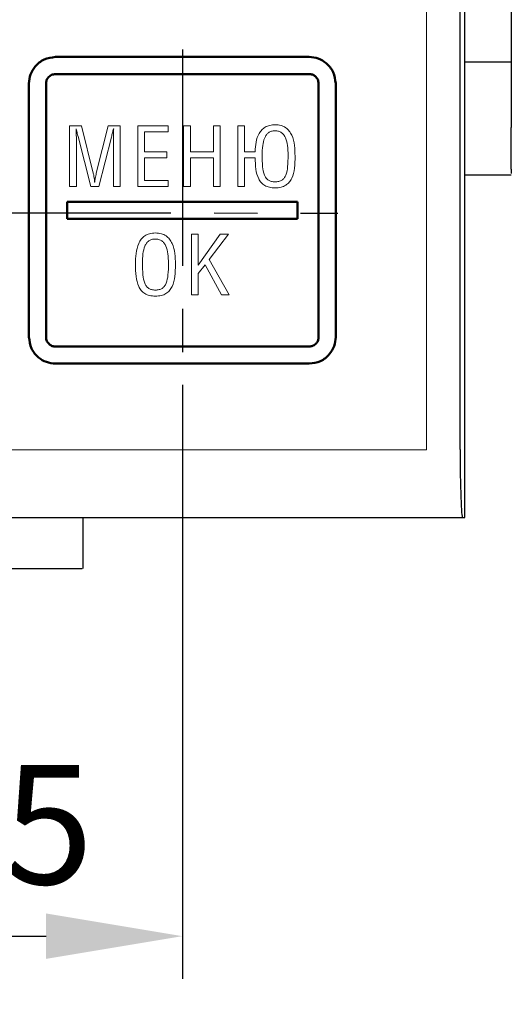
# Model space of a CAD drawing. Units: millimetres. Extents: x 2171 to 2818, y 920 to 1426.
# Drawn here: x 2736 to 2750, y 1294 to 1322 of the extents above; entities that cross this region are included whole.
import ezdxf
from ezdxf.lldxf.tags import DXFTag

# ---------------------------------------------------------------- set-up
doc = ezdxf.new("R2010")
doc.units = ezdxf.units.MM
doc.linetypes.add('CENTER', pattern=[10.16, 6.35, -1.27, 1.27, -1.27])
for name, color, linetype, lineweight in [('main', 5, 'Continuous', 50), ('text', 7, 'Continuous', 25), ('ОСЕВЫЕ', 1, 'CENTER', 25), ('РАЗМЕРЫ', 7, 'Continuous', 25)]:
    doc.layers.add(name, color=color, linetype=linetype, lineweight=lineweight)
doc.styles.add('GOST', font='GOST.shx', dxfattribs={"width": 0.8, "oblique": 15, "height": 3.5})
tags = doc.linetypes.add('New Line1', pattern=[0.8, 0.5, -0.3]).pattern_tags.tags
tags[6:7] = [DXFTag(74, 4), DXFTag(75, 0), DXFTag(340, '0'), DXFTag(46, 1.0), DXFTag(50, 0.0), DXFTag(44, 0.0), DXFTag(45, 0.0)]
tags[4:5] = [DXFTag(74, 4), DXFTag(75, 0), DXFTag(340, '0'), DXFTag(46, 1.0), DXFTag(50, 0.0), DXFTag(44, 0.0), DXFTag(45, 0.0)]
doc.dimstyles.new('ISO-25', dxfattribs={"dimtxt": 3.5, "dimasz": 4, "dimexe": 1.25, "dimexo": 0.625, "dimgap": 1, "dimtad": 1, "dimtoh": 1, "dimdec": 1, "dimrnd": 0.5, "dimdsep": 46, "dimtxsty": 'GOST', "dimcen": 0, "dimclrd": 256, "dimclre": 256, "dimclrt": 7, "dimadec": 0, "dimazin": 2, "dimtfac": 1, "dimtdec": 1, "dimtmove": 1, "dimatfit": 1, "dimfxl": 1, "dimlwd": -1, "dimlwe": -1, "dimarcsym": 2})

# ---------------------------------------------------------------- blocks, each defined once
blk = doc.blocks.new('_Oblique')
at = {"color": 0, "linetype": 'ByBlock', "lineweight": -2}
blk.add_line((-0.5, -0.5), (0.5, 0.5), dxfattribs=at)
blk = doc.blocks.new('*D489')
at = {"layer": 'Defpoints', "color": 0}
for p in [(2729.78, 1312.391), (2740.28, 1312.391), (2740.28, 1295.587)]:
    blk.add_point(p, dxfattribs=at)
at = {"layer": 'РАЗМЕРЫ'}
for p, q in [((2729.78, 1311.766), (2729.78, 1294.337)), ((2740.28, 1311.766), (2740.28, 1294.337)), ((2729.78, 1295.587), (2736.28, 1295.587))]:
    blk.add_line(p, q, dxfattribs=at)
blk.add_solid([(2736.28, 1294.92), (2736.28, 1296.253), (2740.28, 1295.587)], dxfattribs=at)
at = {"layer": 'РАЗМЕРЫ', "xscale": 4, "yscale": 4, "zscale": 4, "rotation": 180}
blk.add_blockref('_Oblique', (2729.78, 1295.587), dxfattribs=at)
at = {"layer": 'РАЗМЕРЫ', "color": 7, "ltscale": 100, "insert": (2733.03, 1298.409), "char_height": 3.5, "attachment_point": 5, "style": 'GOST'}
blk.add_mtext('10.5', dxfattribs=at)

msp = doc.modelspace()

# ---------------------------------------------------------------- linework, layer by layer
at = {"color": 7, "linetype": 'Continuous', "lineweight": 15}
for p, q in [((2747.44, 1309.874), (2747.44, 1353.874)), ((2701.422, 1309.865), (2747.44, 1309.865)), ((2747.44, 1309.874), (2747.44, 1309.865))]:
    msp.add_line(p, q, dxfattribs=at)
at = {"layer": 'main', "color": 5, "linetype": 'New Line1', "lineweight": 25, "ltscale": 5}
for p, q in [((2748.571, 1307.874), (2748.571, 1355.874)), ((2748.431, 1309.874), (2748.431, 1353.874)), ((2749.931, 1327.053), (2749.931, 1322.253)), ((2748.571, 1321.253), (2749.931, 1321.253)), ((2749.931, 1321.253), (2749.931, 1319.321)), ((2749.931, 1318.096), (2749.931, 1317.967)), ((2748.571, 1317.933), (2749.932, 1317.933)), ((2700.361, 1307.874), (2748.501, 1307.874)), ((2737.372, 1306.373), (2737.372, 1307.874)), ((2748.501, 1307.874), (2748.571, 1307.874)), ((2734.794, 1306.374), (2735.984, 1306.374)), ((2737.209, 1306.374), (2737.338, 1306.374))]:
    msp.add_line(p, q, dxfattribs=at)
at = {"layer": 'main'}
for p, q in [((2743.998, 1321.391), (2736.561, 1321.391)), ((2743.998, 1320.891), (2736.561, 1320.891)), ((2735.78, 1320.61), (2735.78, 1313.172)), ((2736.28, 1320.61), (2736.28, 1313.172)), ((2744.28, 1313.172), (2744.28, 1320.61)), ((2744.78, 1313.172), (2744.78, 1320.61)), ((2736.905, 1316.641), (2736.905, 1317.141)), ((2736.905, 1317.141), (2743.655, 1317.141)), ((2743.655, 1317.141), (2743.655, 1316.641)), ((2736.905, 1316.641), (2743.655, 1316.641)), ((2736.561, 1312.891), (2743.998, 1312.891)), ((2736.561, 1312.391), (2743.998, 1312.391))]:
    msp.add_line(p, q, dxfattribs=at)
at = {"layer": 'main', "color": 5, "linetype": 'New Line1', "lineweight": 25, "ltscale": 5}
msp.add_ellipse((2748.501, 1309.874), major_axis=(0, 2), ratio=0.034921, start_param=1.570796, end_param=3.141593, dxfattribs=at)
for points in [[(2749.931, 1322.253), (2749.931, 1322.122), (2749.931, 1321.86), (2749.931, 1321.529), (2749.931, 1321.298), (2749.931, 1321.268), (2749.931, 1321.253)], [(2749.931, 1318.096), (2749.931, 1318.145), (2749.931, 1318.241), (2749.931, 1318.55), (2749.931, 1318.929), (2749.931, 1319.19), (2749.931, 1319.321)], [(2735.984, 1306.374), (2736.115, 1306.374), (2736.376, 1306.374), (2736.755, 1306.374), (2737.064, 1306.374), (2737.161, 1306.374), (2737.209, 1306.374)]]:
    msp.add_open_spline(points, degree=3, knots=[0, 0, 0, 0, 0.25, 0.5, 0.75, 1, 1, 1, 1], dxfattribs=at)
at = {"layer": 'main'}
for points, knots in [([(2736.561, 1321.391), (2736.445, 1321.376), (2736.216, 1321.346), (2735.962, 1321.137), (2735.808, 1320.882), (2735.789, 1320.702), (2735.78, 1320.61)], [0, 0, 0, 0, 0.283482, 0.557856, 0.775387, 1, 1, 1, 1]), ([(2744.78, 1320.61), (2744.764, 1320.726), (2744.734, 1320.955), (2744.526, 1321.209), (2744.271, 1321.363), (2744.09, 1321.382), (2743.998, 1321.391)], [0, 0, 0, 0, 0.283482, 0.557856, 0.775388, 1, 1, 1, 1]), ([(2736.561, 1320.891), (2736.519, 1320.886), (2736.437, 1320.875), (2736.346, 1320.799), (2736.29, 1320.708), (2736.283, 1320.643), (2736.28, 1320.61)], [0, 0, 0, 0, 0.282838, 0.558589, 0.775585, 1, 1, 1, 1]), ([(2744.28, 1320.61), (2744.274, 1320.652), (2744.264, 1320.734), (2744.188, 1320.825), (2744.097, 1320.881), (2744.031, 1320.888), (2743.998, 1320.891)], [0, 0, 0, 0, 0.282837, 0.558591, 0.775585, 1, 1, 1, 1]), ([(2735.78, 1313.172), (2735.795, 1313.056), (2735.825, 1312.827), (2736.034, 1312.573), (2736.288, 1312.419), (2736.469, 1312.401), (2736.561, 1312.391)], [0, 0, 0, 0, 0.283482, 0.557856, 0.775387, 1, 1, 1, 1]), ([(2736.28, 1313.172), (2736.285, 1313.131), (2736.296, 1313.048), (2736.372, 1312.957), (2736.463, 1312.901), (2736.528, 1312.894), (2736.561, 1312.891)], [0, 0, 0, 0, 0.282838, 0.55859, 0.775584, 1, 1, 1, 1]), ([(2743.998, 1312.891), (2744.04, 1312.896), (2744.123, 1312.907), (2744.214, 1312.983), (2744.27, 1313.074), (2744.276, 1313.139), (2744.28, 1313.172)], [0, 0, 0, 0, 0.282837, 0.558588, 0.775582, 1, 1, 1, 1]), ([(2743.998, 1312.391), (2744.115, 1312.406), (2744.343, 1312.436), (2744.597, 1312.645), (2744.751, 1312.9), (2744.77, 1313.081), (2744.78, 1313.172)], [0, 0, 0, 0, 0.283481, 0.557855, 0.775386, 1, 1, 1, 1])]:
    msp.add_open_spline(points, degree=3, knots=knots, dxfattribs=at)
at = {"layer": 'text', "color": 7, "linetype": 'Continuous', "lineweight": 15}
for p, q in [((2736.972, 1319.368), (2736.972, 1317.59)), ((2737.32, 1319.368), (2736.972, 1319.368)), ((2737.162, 1319.279), (2737.167, 1319.279)), ((2737.668, 1317.98), (2737.32, 1319.368)), ((2738.108, 1319.368), (2737.755, 1317.982)), ((2738.456, 1319.368), (2738.108, 1319.368)), ((2738.259, 1319.279), (2738.266, 1319.279)), ((2738.456, 1317.59), (2738.456, 1319.368)), ((2739.866, 1319.368), (2738.975, 1319.368)), ((2738.975, 1319.368), (2738.975, 1317.59)), ((2739.866, 1319.19), (2739.866, 1319.368)), ((2740.516, 1319.368), (2740.318, 1319.368)), ((2740.318, 1319.368), (2740.318, 1317.59)), ((2740.516, 1318.612), (2740.516, 1319.368)), ((2741.195, 1319.368), (2741.195, 1318.612)), ((2741.392, 1319.368), (2741.195, 1319.368)), ((2741.392, 1317.59), (2741.392, 1319.368)), ((2741.911, 1319.368), (2741.911, 1317.59)), ((2742.108, 1319.368), (2741.911, 1319.368)), ((2742.108, 1318.612), (2742.108, 1319.368)), ((2737.17, 1317.59), (2737.17, 1319.049)), ((2737.219, 1319.062), (2737.592, 1317.59)), ((2737.826, 1317.59), (2738.199, 1319.042)), ((2738.259, 1319.054), (2738.259, 1317.59)), ((2739.172, 1319.19), (2739.866, 1319.19)), ((2739.172, 1318.612), (2739.172, 1319.19)), ((2739.822, 1318.612), (2739.172, 1318.612)), ((2739.172, 1317.768), (2739.172, 1318.434)), ((2739.172, 1318.434), (2739.822, 1318.434)), ((2739.822, 1318.434), (2739.822, 1318.612)), ((2741.195, 1318.612), (2740.516, 1318.612)), ((2740.516, 1318.434), (2741.195, 1318.434)), ((2740.516, 1317.59), (2740.516, 1318.434)), ((2741.195, 1318.434), (2741.195, 1317.59)), ((2742.417, 1318.612), (2742.108, 1318.612)), ((2742.108, 1318.434), (2742.417, 1318.434)), ((2742.108, 1317.59), (2742.108, 1318.434)), ((2736.972, 1317.59), (2737.17, 1317.59)), ((2737.592, 1317.59), (2737.826, 1317.59)), ((2737.71, 1317.718), (2737.705, 1317.718)), ((2738.259, 1317.59), (2738.456, 1317.59)), ((2738.975, 1317.59), (2739.869, 1317.59)), ((2739.869, 1317.768), (2739.172, 1317.768)), ((2739.869, 1317.59), (2739.869, 1317.768)), ((2740.318, 1317.59), (2740.516, 1317.59)), ((2741.195, 1317.59), (2741.392, 1317.59)), ((2741.911, 1317.59), (2742.108, 1317.59)), ((2740.546, 1316.191), (2740.546, 1314.413)), ((2740.744, 1316.191), (2740.546, 1316.191)), ((2740.744, 1315.278), (2740.744, 1316.191)), ((2741.391, 1316.191), (2740.744, 1315.278)), ((2741.07, 1315.448), (2741.638, 1316.191)), ((2741.638, 1316.191), (2741.391, 1316.191)), ((2740.744, 1315.033), (2740.951, 1315.292)), ((2740.951, 1315.292), (2741.426, 1314.413)), ((2741.655, 1314.413), (2741.07, 1315.448)), ((2740.744, 1314.413), (2740.744, 1315.033)), ((2740.546, 1314.413), (2740.744, 1314.413)), ((2741.426, 1314.413), (2741.655, 1314.413))]:
    msp.add_line(p, q, dxfattribs=at)
for points, knots in [([(2737.17, 1319.049), (2737.168, 1319.09), (2737.165, 1319.166), (2737.163, 1319.243), (2737.162, 1319.279)], [0, 0, 0, 0, 0.528874, 1, 1, 1, 1]), ([(2737.167, 1319.279), (2737.177, 1319.234), (2737.194, 1319.162), (2737.212, 1319.089), (2737.219, 1319.062)], [0, 0, 0, 0, 0.615878, 1, 1, 1, 1]), ([(2738.199, 1319.042), (2738.209, 1319.082), (2738.229, 1319.161), (2738.249, 1319.24), (2738.259, 1319.279)], [0, 0, 0, 0, 0.507049, 1, 1, 1, 1]), ([(2738.266, 1319.279), (2738.264, 1319.238), (2738.262, 1319.163), (2738.259, 1319.088), (2738.259, 1319.054)], [0, 0, 0, 0, 0.545234, 1, 1, 1, 1]), ([(2743.002, 1319.402), (2742.948, 1319.399), (2742.848, 1319.393), (2742.712, 1319.339), (2742.607, 1319.256), (2742.502, 1319.113), (2742.429, 1318.892), (2742.421, 1318.707), (2742.417, 1318.612)], [0, 0, 0, 0, 0.144627, 0.270036, 0.386568, 0.502273, 0.744762, 1, 1, 1, 1]), ([(2743.588, 1318.481), (2743.585, 1318.587), (2743.58, 1318.795), (2743.522, 1319.049), (2743.422, 1319.222), (2743.316, 1319.324), (2743.171, 1319.392), (2743.061, 1319.399), (2743.002, 1319.402)], [0, 0, 0, 0, 0.2557501, 0.504644, 0.6211604, 0.7356991, 0.8575153, 1, 1, 1, 1]), ([(2742.622, 1318.511), (2742.624, 1318.604), (2742.628, 1318.775), (2742.672, 1318.978), (2742.74, 1319.104), (2742.807, 1319.173), (2742.896, 1319.218), (2742.962, 1319.222), (2742.997, 1319.224)], [0, 0, 0, 0, 0.309636, 0.568603, 0.67908, 0.78148, 0.884519, 1, 1, 1, 1]), ([(2742.997, 1319.224), (2743.033, 1319.222), (2743.101, 1319.218), (2743.193, 1319.173), (2743.262, 1319.104), (2743.332, 1318.978), (2743.377, 1318.775), (2743.381, 1318.604), (2743.383, 1318.511)], [0, 0, 0, 0, 0.118164, 0.222948, 0.326154, 0.436665, 0.693987, 1, 1, 1, 1]), ([(2742.417, 1318.434), (2742.419, 1318.321), (2742.424, 1318.11), (2742.487, 1317.857), (2742.592, 1317.699), (2742.699, 1317.611), (2742.84, 1317.556), (2742.945, 1317.551), (2743.002, 1317.548)], [0, 0, 0, 0, 0.2795, 0.522308, 0.632072, 0.741123, 0.859825, 1, 1, 1, 1]), ([(2743.002, 1317.726), (2742.965, 1317.727), (2742.896, 1317.731), (2742.802, 1317.771), (2742.732, 1317.838), (2742.662, 1317.97), (2742.625, 1318.201), (2742.623, 1318.398), (2742.622, 1318.511)], [0, 0, 0, 0, 0.112621, 0.20886, 0.301322, 0.402107, 0.656583, 1, 1, 1, 1]), ([(2743.383, 1318.511), (2743.381, 1318.397), (2743.379, 1318.2), (2743.342, 1317.969), (2743.272, 1317.837), (2743.201, 1317.77), (2743.108, 1317.731), (2743.039, 1317.727), (2743.002, 1317.726)], [0, 0, 0, 0, 0.344669, 0.59929, 0.699964, 0.792225, 0.888086, 1, 1, 1, 1]), ([(2743.002, 1317.548), (2743.061, 1317.551), (2743.169, 1317.557), (2743.313, 1317.616), (2743.421, 1317.71), (2743.524, 1317.877), (2743.582, 1318.143), (2743.586, 1318.363), (2743.588, 1318.481)], [0, 0, 0, 0, 0.139151, 0.256354, 0.3644, 0.474148, 0.719048, 1, 1, 1, 1]), ([(2737.705, 1317.718), (2737.701, 1317.772), (2737.693, 1317.86), (2737.675, 1317.946), (2737.668, 1317.98)], [0, 0, 0, 0, 0.610828, 1, 1, 1, 1]), ([(2737.755, 1317.982), (2737.744, 1317.932), (2737.725, 1317.844), (2737.715, 1317.756), (2737.71, 1317.718)], [0, 0, 0, 0, 0.577505, 1, 1, 1, 1]), ([(2739.49, 1316.226), (2739.431, 1316.222), (2739.321, 1316.215), (2739.177, 1316.147), (2739.07, 1316.045), (2738.971, 1315.872), (2738.912, 1315.618), (2738.907, 1315.41), (2738.904, 1315.305)], [0, 0, 0, 0, 0.142018, 0.263677, 0.378267, 0.494922, 0.744085, 1, 1, 1, 1]), ([(2740.077, 1315.305), (2740.075, 1315.41), (2740.07, 1315.618), (2740.011, 1315.872), (2739.91, 1316.045), (2739.803, 1316.147), (2739.658, 1316.215), (2739.549, 1316.222), (2739.49, 1316.226)], [0, 0, 0, 0, 0.255534, 0.504379, 0.620978, 0.735647, 0.85756, 1, 1, 1, 1]), ([(2739.109, 1315.337), (2739.111, 1315.43), (2739.115, 1315.601), (2739.159, 1315.803), (2739.227, 1315.928), (2739.295, 1315.997), (2739.383, 1316.041), (2739.45, 1316.046), (2739.485, 1316.048)], [0, 0, 0, 0, 0.309864, 0.568503, 0.678802, 0.78113, 0.88427, 1, 1, 1, 1]), ([(2739.485, 1316.048), (2739.521, 1316.046), (2739.589, 1316.041), (2739.68, 1315.997), (2739.75, 1315.928), (2739.821, 1315.802), (2739.866, 1315.599), (2739.87, 1315.428), (2739.872, 1315.334)], [0, 0, 0, 0, 0.118049, 0.222807, 0.325921, 0.436243, 0.69328, 1, 1, 1, 1]), ([(2738.904, 1315.305), (2738.906, 1315.187), (2738.91, 1314.966), (2738.968, 1314.701), (2739.07, 1314.533), (2739.178, 1314.439), (2739.323, 1314.38), (2739.431, 1314.374), (2739.49, 1314.371)], [0, 0, 0, 0, 0.280943, 0.525839, 0.635591, 0.743644, 0.86085, 1, 1, 1, 1]), ([(2739.49, 1314.549), (2739.452, 1314.551), (2739.384, 1314.555), (2739.29, 1314.594), (2739.22, 1314.661), (2739.15, 1314.794), (2739.113, 1315.026), (2739.11, 1315.223), (2739.109, 1315.337)], [0, 0, 0, 0, 0.111723, 0.207511, 0.299858, 0.400723, 0.655656, 1, 1, 1, 1]), ([(2739.872, 1315.334), (2739.871, 1315.221), (2739.869, 1315.024), (2739.83, 1314.793), (2739.76, 1314.661), (2739.689, 1314.594), (2739.596, 1314.555), (2739.527, 1314.551), (2739.49, 1314.549)], [0, 0, 0, 0, 0.343387, 0.598132, 0.699202, 0.791897, 0.888047, 1, 1, 1, 1]), ([(2739.49, 1314.371), (2739.548, 1314.374), (2739.656, 1314.38), (2739.801, 1314.439), (2739.909, 1314.533), (2740.012, 1314.701), (2740.071, 1314.966), (2740.075, 1315.187), (2740.077, 1315.305)], [0, 0, 0, 0, 0.1390889, 0.2563838, 0.3645734, 0.4744215, 0.7192823, 1, 1, 1, 1])]:
    msp.add_open_spline(points, degree=3, knots=knots, dxfattribs=at)
at = {"layer": 'ОСЕВЫЕ'}
for p, q in [((2740.28, 1321.615), (2740.28, 1312.19)), ((2703.111, 1316.858), (2744.839, 1316.808))]:
    msp.add_line(p, q, dxfattribs=at)

# ---------------------------------------------------------------- dimensions: what is measured, and where the dimension line sits
at = {"layer": 'РАЗМЕРЫ'}
dim = msp.add_linear_dim(base=(2740.28, 1295.587), p1=(2729.78, 1312.391), p2=(2740.28, 1312.391), dimstyle='ISO-25', override={"dimlfac": 1, "dimtxsty": 'GOST', "dimblk1": 'Oblique', "dimsah": 1, "dimtolj": 0}, dxfattribs=at)
dim.commit()
dim.dimension.update_dxf_attribs({"geometry": '*D489', "text_midpoint": (2733.03, 1298.409)})

doc.saveas('drawing.dxf')
